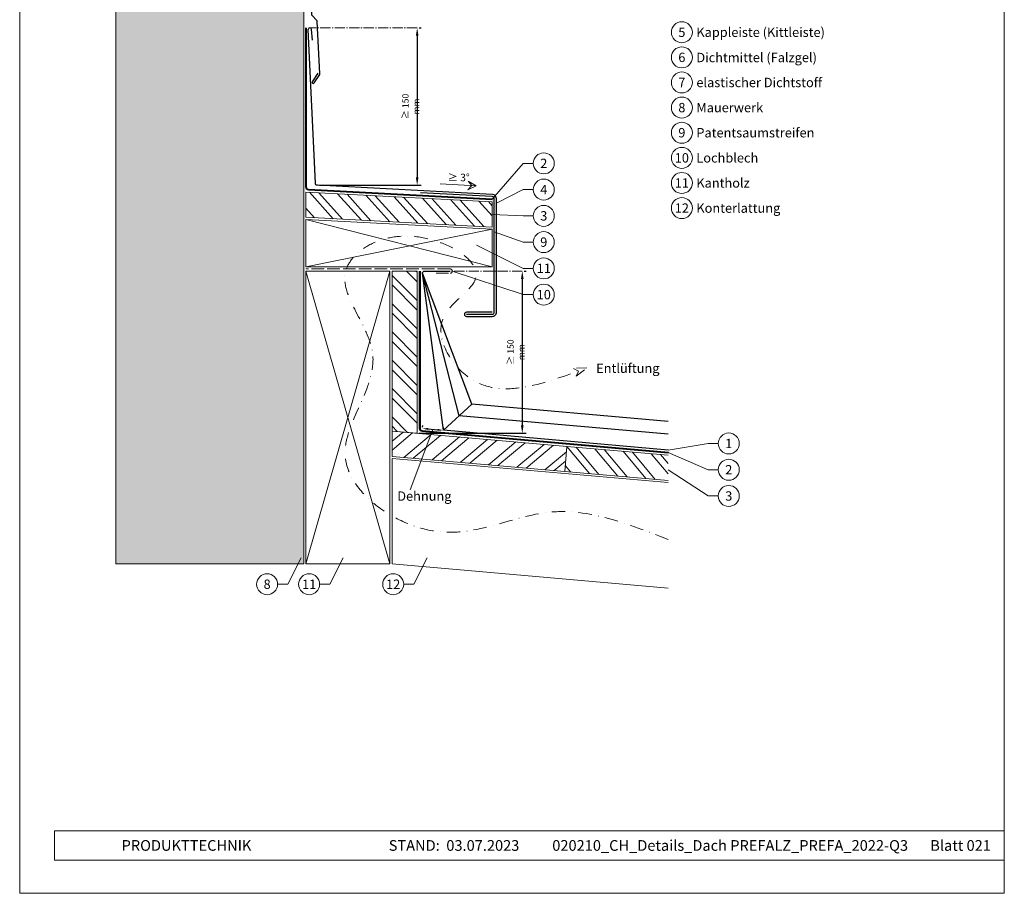
# Model space of a CAD drawing. Units: millimetres. Extents: x 0 to 49754, y 0 to 1470.
# Drawn here: x 22039 to 22976, y 0 to 832 of the extents above; entities that cross this region are included whole.
import ezdxf
from ezdxf.enums import TextEntityAlignment as Align

# ---------------------------------------------------------------- set-up
doc = ezdxf.new("R2010")
doc.units = ezdxf.units.MM
for name, pattern in [('ACAD_ISO02W100', [15, 12, -3]), ('AM_DIN_G_W050', [13.75, 9.75, -1.5, 1, -1.5]), ('GESTRICHELT', [0.75, 0.5, -0.25]), ('STRICHPUNKT', [25.4, 12.7, -6.35, 0, -6.35]), ('Trennlage', [30, 12, -18])]:
    doc.linetypes.add(name, pattern=pattern)
doc.layers.get('Defpoints').update_dxf_attribs({"lineweight": 5})
for name, color, linetype, lineweight, true_color in [('01_PREFA-Dachprodukt', 7, 'Continuous', 25, 0xe1000f), ('01_PREFA-Lochblech', 7, 'Continuous', 15, 0xff7f7f), ('02_Kantteile', 7, 'Continuous', 25, 0xff7f7f), ('02_Zubehör_sonstiges', 7, 'Continuous', 25, 0xff7f7f), ('04_Trennlage', 7, 'Continuous', 25, 0x505f69), ('04_Trennlage_Linie', 7, 'Continuous', 0, 0x505f69), ('04_Unterdach', 7, 'Continuous', 25, 0x505f69), ('04_Unterdach_Linie', 7, 'Continuous', 0, 0x505f69), ('06_Holz', 7, 'Continuous', 15, 0x8296a0), ('06_Holzschfraffur', 7, 'Continuous', 13, 0xdce6eb), ('07_Mauerwerk', 7, 'Continuous', 15, 0x8296a0), ('07_Mauerwerkschraffur', 7, 'Continuous', 13, 0xdce6eb), ('08_Bemassung', 7, 'Continuous', 5, 0x505f69), ('09_Luft', 7, 'Continuous', 5, 0x8296a0), ('10_Blattrahmen', 7, 'Continuous', 20, 0x000000), ('11_Schrift_Deutsch', 7, 'Continuous', 5, 0x505f69), ('99_Text_3_DE', 7, 'Continuous', 5, 0x505f69)]:
    doc.layers.add(name, color=color, linetype=linetype, lineweight=lineweight, true_color=true_color)
doc.layers.add('1 Produkte PREFA', color=10, linetype='Continuous')
doc.layers.add('99_Text_2_DE', color=7, linetype='Continuous')
doc.styles.add('Arial', font='arial.ttf')
doc.styles.add('PREFA_Standard', font='arial.ttf', dxfattribs={"height": 20})
doc.styles.get("Standard").update_dxf_attribs({"font": 'arial.ttf'})
doc.dimstyles.new('ISO-25', dxfattribs={"dimscale": 2, "dimtxt": 2, "dimasz": 2.5, "dimexe": 1.25, "dimexo": 0.625, "dimgap": 1, "dimtad": 1, "dimtxsty": 'Standard', "dimcen": 2.5, "dimadec": 0, "dimazin": 0, "dimtfac": 1, "dimtmove": 0, "dimatfit": 3, "dimfxl": 1, "dimarcsym": 0})

# ---------------------------------------------------------------- blocks, each defined once
blk = doc.blocks.new('*D84')
at = {"layer": '08_Bemassung', "color": 0, "linetype": 'ByBlock', "lineweight": -2, "transparency": 16777216}
for p, q in [((22416.91, 816.68), (22416.91, 681.68)), ((22418.78, 824.18), (22420.66, 824.18)), ((22323.78, 674.18), (22420.66, 674.18))]:
    blk.add_line(p, q, dxfattribs=at)
at = {"layer": '08_Bemassung', "color": 0, "transparency": 16777216}
for points in [[(22415.66, 816.68), (22418.16, 816.68), (22416.91, 824.18)], [(22415.66, 681.68), (22418.16, 681.68), (22416.91, 674.18)]]:
    blk.add_solid(points, dxfattribs=at)
at = {"layer": 'Defpoints', "color": 0, "transparency": 16777216}
for p in [(22416.91, 824.18), (22321.9, 674.18), (22416.91, 674.18)]:
    blk.add_point(p, dxfattribs=at)
at = {"layer": '08_Bemassung', "color": 0, "transparency": 16777216, "insert": (22410.6, 749.18), "char_height": 6, "attachment_point": 5, "rotation": 90}
blk.add_mtext('{\\H1.08333x;≥\\H0.92308x; }150 mm', dxfattribs=at)
blk = doc.blocks.new('*D85')
at = {"layer": '08_Bemassung', "color": 0, "linetype": 'ByBlock', "lineweight": -2, "transparency": 16777216}
for p, q in [((22518.82, 592.5), (22520.7, 592.5)), ((22516.95, 585), (22516.95, 445.53)), ((22418.82, 438.03), (22520.7, 438.03))]:
    blk.add_line(p, q, dxfattribs=at)
at = {"layer": '08_Bemassung', "color": 0, "transparency": 16777216}
for points in [[(22515.7, 585), (22518.2, 585), (22516.95, 592.5)], [(22515.7, 445.53), (22518.2, 445.53), (22516.95, 438.03)]]:
    blk.add_solid(points, dxfattribs=at)
at = {"layer": 'Defpoints', "color": 0, "transparency": 16777216}
for p in [(22516.95, 592.5), (22416.95, 438.03), (22516.95, 438.03)]:
    blk.add_point(p, dxfattribs=at)
at = {"layer": '08_Bemassung', "color": 0, "transparency": 16777216, "insert": (22510.65, 515.27), "char_height": 6, "attachment_point": 5, "rotation": 90}
blk.add_mtext('{\\H1.08333x;≥\\H0.92308x; }150 mm', dxfattribs=at)
blk = doc.blocks.new('*D70')
at = {"layer": '08_Bemassung', "color": 0, "linetype": 'ByBlock', "lineweight": -2, "transparency": 16777216}
for p, q in [((22422.07, 443.99), (22422.19, 445.35)), ((22427.43, 442.14), (22436.39, 441.36)), ((22441.99, 442.25), (22442.11, 443.62))]:
    blk.add_line(p, q, dxfattribs=at)
at = {"layer": '08_Bemassung', "color": 0, "transparency": 16777216}
for points in [[(22427.51, 443.05), (22427.35, 441.22), (22421.95, 442.62)], [(22436.47, 442.27), (22436.31, 440.44), (22441.87, 440.88)]]:
    blk.add_solid(points, dxfattribs=at)
at = {"layer": 'Defpoints', "color": 0, "transparency": 16777216}
for p in [(22421.95, 442.62), (22441.87, 440.88), (22441.87, 440.88)]:
    blk.add_point(p, dxfattribs=at)

msp = doc.modelspace()

# ---------------------------------------------------------------- hatches: boundary and pattern name
at = {"layer": '06_Holzschfraffur'}
h = msp.add_hatch(dxfattribs=at)
h.set_pattern_fill('ANSI32', color=256, scale=2, angle=267, style=0)
h.set_pattern_definition([(312, (14719.525, 1339.585), (14.15691, 12.74694), []), (312, (14719.055, 1330.617), (14.15691, 12.74694), [])])
h.paths.add_polyline_path([(22310.948, 667.739), (22310.948, 643.706), (22488.334, 634.41), (22488.334, 658.443)])
h = msp.add_hatch(dxfattribs=at)
h.set_pattern_fill('ANSI32', color=256, scale=2, angle=90, style=0)
h.set_pattern_definition([(135, (21453.572, 7795.934), (-13.470384, -13.470384), []), (135, (21453.572, 7804.915), (-13.470384, -13.470384), [])])
h.paths.add_polyline_path([(22416.948, 438.034), (22392.948, 440.133), (22392.948, 592.498), (22416.948, 592.498)])
h = msp.add_hatch(dxfattribs=at)
h.set_pattern_fill('ANSI32', color=256, scale=2, angle=-5, style=0)
h.set_pattern_definition([(40, (21453.572, 7798.87), (-12.245104, 14.593147), []), (40, (21462.518, 7798.087), (-12.245104, 14.593147), [])])
h.paths.add_polyline_path([(22559.412, 425.57), (22557.32, 401.661), (22392.948, 416.042), (22392.948, 440.133)])
h = msp.add_hatch(dxfattribs=at)
h.set_pattern_fill('ANSI32', color=256, scale=2, angle=265, style=0)
h.set_pattern_definition([(310, (21453.572, 7798.87), (14.593147, 12.245104), []), (310, (21452.79, 7789.923), (14.593147, 12.245104), [])])
h.paths.add_polyline_path([(22655.744, 393.05), (22655.744, 417.142), (22559.412, 425.57), (22557.32, 401.661)])
at = {"layer": '07_Mauerwerkschraffur'}
h = msp.add_hatch(color=256, dxfattribs=at)
h.dxf.hatch_style = 1
h.paths.add_polyline_path([(22129.948, 313.819), (22308.948, 313.819), (22308.948, 935.392), (22129.948, 935.392)])

# ---------------------------------------------------------------- linework, layer by layer
at = {"layer": '01_PREFA-Dachprodukt'}
msp.add_line((22317.163, 812.523), (22316.232, 822.663), dxfattribs=at)
msp.add_arc((22314.711, 822.663), 1.521, 0, 180, dxfattribs=at)
at = {"layer": '01_PREFA-Lochblech', "linetype": 'ACAD_ISO02W100'}
msp.add_lwpolyline([(22434.834, 590.498), (22448.334, 590.498, 1), (22448.334, 594.498), (22310.948, 594.498)], format="xyb", dxfattribs=at)
at = {"layer": '02_Kantteile', "ltscale": 5}
msp.add_lwpolyline([(22463.947, 551.361), (22488.334, 551.361, 0.4142136), (22490.334, 553.361), (22490.334, 661.408, 0.3988871), (22488.439, 663.405), (22419.931, 667.015)], format="xyb", dxfattribs=at)
at = {"layer": '02_Zubehör_sonstiges'}
msp.add_lwpolyline([(22322.404, 780.866), (22317.101, 772.78, 1), (22318.796, 771.668), (22324.1, 779.753, 0.1144799), (22324.262, 780.656), (22321.787, 830.157, 0.1841492), (22321.213, 831.461), (22317.127, 835.605, -0.1970928), (22316.551, 837.009), (22316.551, 869.949, -0.1253785), (22316.673, 870.427), (22322.98, 882.002, 0.4142136), (22322.78, 882.68), (22322.78, 882.68, 0.4142136), (22322.102, 882.48), (22320.742, 879.985)], format="xyb", dxfattribs=at)
at = {"layer": '04_Trennlage', "linetype": 'Trennlage', "ltscale": 0.5, "const_width": 1, "flags": 128}
msp.add_lwpolyline([(22419.448, 592.498), (22419.448, 442.615, 0.3888787), (22421.73, 440.125), (22655.961, 419.632)], format="xyb", dxfattribs=at)
at = {"layer": '04_Trennlage_Linie', "ltscale": 5, "flags": 128}
for points in [[(22488.334, 660.406), (22313.524, 669.618, -0.3984261), (22310.682, 672.609), (22310.446, 824.183)], [(22418.948, 592.498), (22418.948, 442.615, 0.3888787), (22421.686, 439.627), (22655.918, 419.134)], [(22419.948, 592.498), (22419.948, 442.615, 0.3888787), (22421.773, 440.623), (22656.005, 420.13)]]:
    msp.add_lwpolyline(points, format="xyb", dxfattribs=at)
at = {"layer": '04_Unterdach', "linetype": 'Trennlage', "ltscale": 0.5, "const_width": 1}
msp.add_lwpolyline([(22310.946, 824.183), (22311.182, 672.61, 0.3984261), (22313.55, 670.117), (22488.334, 660.907)], format="xyb", dxfattribs=at)
at = {"layer": '04_Unterdach_Linie', "ltscale": 5}
msp.add_lwpolyline([(22311.446, 824.183), (22311.682, 672.611, 0.3984261), (22313.577, 670.617), (22488.334, 661.408)], format="xyb", dxfattribs=at)
at = {"layer": '06_Holz'}
for points in [[(22310.948, 643.706), (22488.334, 634.41), (22488.334, 658.443), (22310.948, 667.739)], [(22488.334, 596.498), (22488.334, 632.402), (22310.948, 641.698), (22310.948, 596.498)], [(22310.948, 592.498), (22390.948, 592.498), (22390.948, 313.819), (22310.948, 313.819)], [(22392.948, 440.133), (22392.948, 592.498), (22416.948, 592.498), (22416.948, 438.034)], [(22557.32, 401.661), (22392.948, 416.042), (22392.948, 440.133), (22559.412, 425.57)]]:
    msp.add_lwpolyline(points, close=True, dxfattribs=at)
for points in [[(22655.744, 393.05), (22557.32, 401.661), (22559.412, 425.57), (22655.744, 417.142)], [(22655.744, 391.034), (22392.948, 414.026), (22392.948, 313.644), (22655.744, 290.652)]]:
    msp.add_lwpolyline(points, dxfattribs=at)
at = {"layer": '06_Holzschfraffur'}
for p, q in [((22310.948, 313.819), (22390.948, 592.498)), ((22310.948, 592.498), (22390.948, 313.819))]:
    msp.add_line(p, q, dxfattribs=at)
for points in [[(22488.334, 596.498), (22310.948, 641.698)], [(22310.948, 596.498), (22488.334, 632.402)]]:
    msp.add_lwpolyline(points, dxfattribs=at)
at = {"layer": '07_Mauerwerk'}
msp.add_lwpolyline([(22129.948, 313.819), (22308.948, 313.819), (22308.948, 935.392), (22129.948, 935.392)], close=True, dxfattribs=at)
at = {"layer": '08_Bemassung'}
for p, q in [((22517.713, 695.063), (22488.334, 660.907)), ((22527.419, 695.063), (22517.713, 695.063)), ((22472.984, 673.694), (22438.868, 675.482)), ((22517.713, 670.063), (22492.334, 657.093)), ((22527.419, 670.063), (22517.713, 670.063)), ((22517.713, 645.063), (22488.334, 646.426)), ((22527.419, 645.063), (22517.713, 645.063)), ((22517.713, 620.063), (22490.334, 629.769)), ((22527.419, 620.063), (22517.713, 620.063)), ((22517.713, 595.063), (22473.288, 617.282)), ((22517.713, 570.063), (22450.334, 592.498)), ((22527.419, 595.063), (22517.713, 595.063)), ((22527.419, 570.063), (22517.713, 570.063)), ((22693.801, 428.336), (22655.744, 422.102)), ((22703.507, 428.336), (22693.801, 428.336)), ((22693.801, 403.336), (22655.961, 419.632)), ((22693.801, 378.336), (22655.744, 403.378)), ((22703.507, 403.336), (22693.801, 403.336)), ((22703.507, 378.336), (22693.801, 378.336)), ((22293.778, 294.311), (22306.467, 319.542)), ((22333.778, 294.311), (22346.467, 319.542)), ((22413.778, 294.311), (22426.467, 319.542)), ((22284.071, 294.311), (22293.778, 294.311)), ((22324.071, 294.311), (22333.778, 294.311)), ((22404.071, 294.311), (22413.778, 294.311))]:
    msp.add_line(p, q, dxfattribs=at)
at = {"layer": '08_Bemassung', "linetype": 'AM_DIN_G_W050'}
for points in [[(22416.905, 824.183), (22314.657, 824.183)], [(22516.947, 592.498), (22448.334, 592.498)]]:
    msp.add_lwpolyline(points, dxfattribs=at)
at = {"layer": '08_Bemassung'}
msp.add_lwpolyline([(22472.984, 673.694), (22465.085, 669.866), (22469.008, 673.902), (22465.379, 678.076)], close=True, dxfattribs=at)
msp.add_lwpolyline([(22431.91, 441.746), (22410.107, 384.102)], dxfattribs=at)
msp.add_lwpolyline([(22431.91, 441.746), (22410.107, 384.102)], dxfattribs=at)
for centre in [(22668.837, 819.909), (22668.837, 795.99), (22668.837, 772.071), (22668.837, 748.152), (22668.837, 724.233), (22537.415, 695.063), (22668.837, 700.314), (22668.837, 676.395), (22537.415, 670.063), (22668.837, 652.476), (22537.415, 645.063), (22537.415, 620.063), (22537.415, 595.063), (22537.415, 570.063), (22713.503, 428.336), (22713.503, 403.336), (22713.503, 378.336), (22274.075, 294.311), (22314.075, 294.311), (22394.075, 294.311)]:
    msp.add_circle(centre, 9.996, dxfattribs=at)
at = {"layer": '09_Luft', "linetype": 'GESTRICHELT', "ltscale": 20}
msp.add_lwpolyline([(22568.269, 492.296), (22578.468, 500.226), (22565.554, 499.854), (22570.452, 497.347)], close=True, dxfattribs=at)
at = {"layer": '09_Luft', "linetype": 'STRICHPUNKT'}
msp.add_spline([(22655.744, 336.994), (22542.702, 362.882), (22435.381, 344.614), (22348.356, 416.757), (22374.433, 514.648), (22348.357, 590.041), (22407.06, 625.802), (22472.511, 585.336), (22441.905, 548.164), (22464.035, 492.641), (22570.452, 497.347)], degree=3, dxfattribs=at)
at = {"layer": '1 Produkte PREFA'}
for points in [[(22488.334, 553.361), (22463.947, 553.361, 1), (22463.947, 549.361), (22488.334, 549.361, 0.4142136), (22492.334, 553.361), (22492.334, 661.408, 0.3988871), (22488.545, 665.402), (22321.905, 674.183, -0.3855108), (22320.012, 676.088), (22313.19, 822.663)], [(22655.744, 422.102), (22441.872, 440.877), (22421.947, 590.498, -0.4142136), (22423.947, 592.498), (22448.334, 592.498)]]:
    msp.add_lwpolyline(points, format="xyb", dxfattribs=at)
at = {"layer": '1 Produkte PREFA', "ltscale": 5}
for points in [[(22655.744, 437.159), (22456.866, 454.626), (22421.947, 590.498)], [(22655.744, 449.205), (22468.86, 465.625), (22421.947, 590.498)]]:
    msp.add_lwpolyline(points, dxfattribs=at)
at = {"layer": '1 Produkte PREFA'}
msp.add_lwpolyline([(22468.86, 465.625), (22441.872, 440.877)], dxfattribs=at)
at = {"layer": '10_Blattrahmen'}
for p, q in [((22975.775, 59.621), (22071.787, 59.621)), ((22071.787, 59.621), (22071.787, 31.561)), ((22071.787, 31.561), (22975.775, 31.561))]:
    msp.add_line(p, q, dxfattribs=at)
msp.add_lwpolyline([(22038.553, 0), (22975.775, 0), (22975.775, 1325.499), (22038.553, 1325.499)], close=True, dxfattribs=at)

# ---------------------------------------------------------------- texts
at = {"layer": '08_Bemassung', "style": 'PREFA_Standard'}
for s, p in [('5', (22668.837, 819.909)), ('6', (22668.837, 795.99)), ('7', (22668.837, 772.071)), ('8', (22668.837, 748.152)), ('9', (22668.837, 724.233)), ('10', (22668.837, 700.314)), ('2', (22537.415, 695.063)), ('11', (22668.837, 676.395)), ('4', (22537.415, 670.063)), ('12', (22668.837, 652.476)), ('3', (22537.415, 645.063)), ('9', (22537.415, 620.063)), ('11', (22537.415, 595.063)), ('10', (22537.415, 570.063)), ('1', (22713.503, 428.336)), ('2', (22713.503, 403.336)), ('3', (22713.503, 378.336)), ('8', (22274.075, 294.311)), ('11', (22314.075, 294.311)), ('12', (22394.075, 294.311))]:
    msp.add_text(s, height=8.925, dxfattribs=at).set_placement(p, align=Align.MIDDLE_CENTER)
at = {"layer": '11_Schrift_Deutsch', "style": 'PREFA_Standard'}
msp.add_text('≥ 3°', height=7.2193, dxfattribs=at).set_placement((22456.369, 681.596), align=Align.MIDDLE_CENTER)
at = {"layer": '99_Text_2_DE', "style": 'Arial'}
for s, width, insert, char_height, attachment_point in [('PRODUKTTECHNIK', 133.14851, (22135.543, 45.591), 10.20106, 4), ('STAND:  03.07.2023', 133.14851, (22451.986, 45.57), 10.20106, 5), ('020210_CH_Details_Dach PREFALZ_PREFA_2022-Q3', 407.32326, (22714.835, 45.57), 10.20106, 5), ('Blatt 021', 231.06872, (22963.024, 45.57), 10.2011, 6)]:
    msp.add_mtext_dynamic_manual_height_columns(s, width=width, gutter_width=12.5, heights=[0], dxfattribs=dict(at, insert=insert, char_height=char_height, attachment_point=attachment_point))
at = {"layer": '99_Text_3_DE', "style": 'PREFA_Standard'}
for s, p in [('Kappleiste (Kittleiste)', (22682.653, 819.909)), ('Dichtmittel (Falzgel)', (22682.653, 795.854)), ('elastischer Dichtstoff', (22682.653, 772.071)), ('Mauerwerk', (22682.653, 748.152)), ('Patentsaumstreifen', (22682.653, 724.233)), ('Lochblech', (22682.653, 700.314)), ('Kantholz', (22682.653, 676.395)), ('Konterlattung', (22682.653, 652.476)), ('Entlüftung', (22587.284, 499.953)), ('Dehnung', (22397.922, 378.234))]:
    msp.add_text(s, height=8.925, dxfattribs=at).set_placement(p, align=Align.MIDDLE_LEFT)

# ---------------------------------------------------------------- dimensions: what is measured, and where the dimension line sits
at = {"layer": '08_Bemassung'}
for base, p1, p2, picture, middle in [((22416.905, 674.183), (22416.905, 824.183), (22321.905, 674.183), '*D84', (22410.604, 749.183)), ((22516.947, 438.034), (22516.947, 592.498), (22416.948, 438.034), '*D85', (22510.646, 515.266))]:
    dim = msp.add_linear_dim(base=base, p1=p1, p2=p2, angle=90, text='{\\H1.08333x;≥\\H0.92308x; }150 mm', dimstyle='ISO-25', override={"dimscale": 3}, dxfattribs=at)
    dim.commit()
    dim.dimension.update_dxf_attribs({"geometry": picture, "text_midpoint": middle})
dim = msp.add_aligned_dim(p1=(22421.948, 442.615), p2=(22441.872, 440.877), distance=0, text=' ', dimstyle='ISO-25', override={"dimscale": 2.2, "dimtxt": 3}, dxfattribs=at)
dim.commit()
dim.dimension.update_dxf_attribs({"geometry": '*D70', "text_midpoint": (22431.91, 441.746)})

doc.saveas('drawing.dxf')
